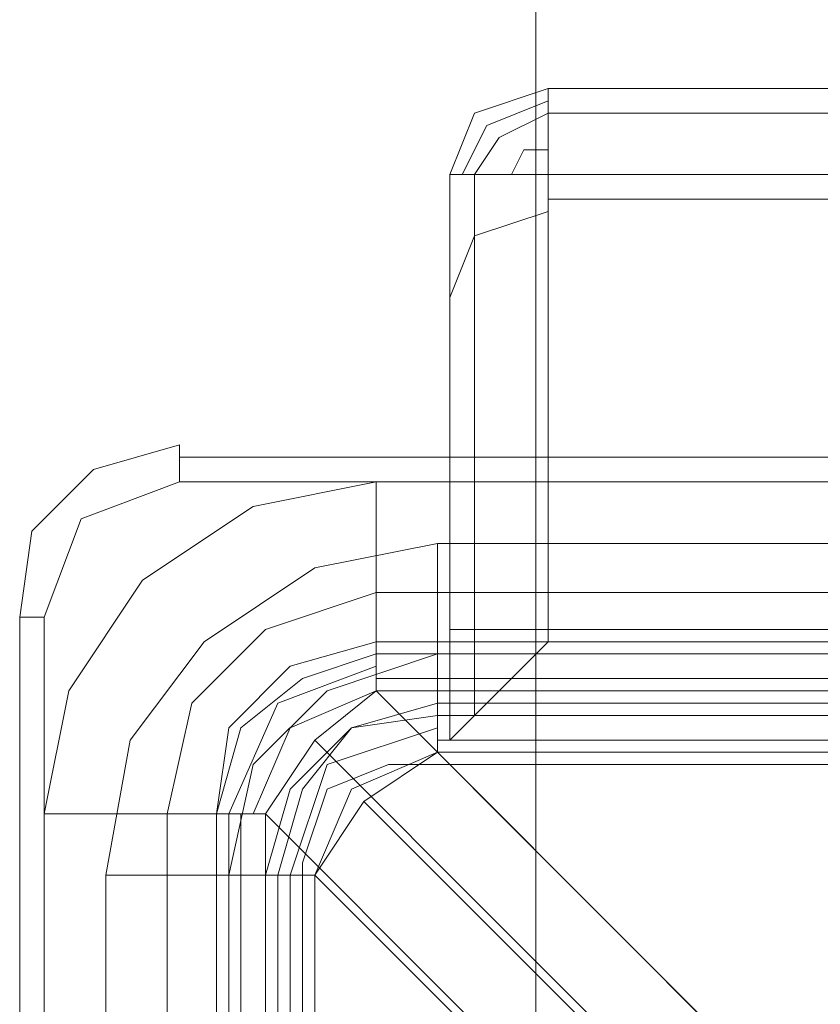
# Model space of a CAD drawing. Units: millimetres. Extents: x -4166 to 5354, y -113 to 7387.
# Drawn here: x 157 to 210, y 5871 to 5936 of the extents above; entities that cross this region are included whole.
import ezdxf

# ---------------------------------------------------------------- set-up
doc = ezdxf.new("R2010")
doc.units = ezdxf.units.MM

# ---------------------------------------------------------------- blocks, each defined once
blk = doc.blocks.new('WMF0')
at = {"color": 51, "lineweight": 0}
for points in [[(616.6187, -136.451), (616.6187, -279.9633)], [(615.9798, -188.1329), (616.0471, -187.9312), (616.2152, -187.8639)], [(615.9798, -188.1329), (616.0471, -187.9312), (616.2152, -187.8639)], [(616.2152, -187.8639), (617.493, -187.8639)], [(616.2152, -187.8639), (617.493, -187.8639)], [(615.9798, -189.4107), (615.9798, -188.1329)], [(615.9798, -189.4107), (615.9798, -188.1329)]]:
    blk.add_lwpolyline(points, dxfattribs=at)
at = {"color": 30, "lineweight": 0}
for points in [[(616.6523, -186.0145), (616.4506, -186.0818), (616.3833, -186.2499)], [(616.3833, -186.2499), (616.4506, -186.0818), (616.6523, -186.0145)], [(616.6523, -186.0145), (616.4506, -186.0818), (616.3833, -186.2499)], [(616.3833, -186.2499), (616.4506, -186.0818), (616.6523, -186.0145)], [(616.6523, -186.0145), (616.4506, -186.0818), (616.3833, -186.2499)], [(616.3833, -186.2499), (616.4506, -186.0818), (616.6523, -186.0145)], [(616.6523, -186.0145), (616.6523, -186.0818), (616.6523, -186.2499)], [(656.0947, -186.0145), (616.6523, -186.0145)], [(616.6523, -186.2499), (616.6523, -186.0818), (616.6523, -186.0145)], [(656.0947, -186.0145), (616.6523, -186.0145)], [(616.6523, -186.0145), (616.6523, -186.0818), (616.6523, -186.2499)], [(656.0947, -186.0145), (654.5143, -186.0145), (618.2327, -186.0145), (616.6523, -186.0145)], [(616.6523, -186.2499), (616.6523, -186.0818), (616.6523, -186.0145)], [(616.6523, -186.0145), (616.6523, -186.0818), (616.6523, -186.2499)], [(618.2327, -186.0145), (616.6523, -186.0145)], [(618.2327, -186.0145), (616.6523, -186.0145)], [(656.0947, -186.0145), (654.5143, -186.0145), (618.2327, -186.0145), (616.6523, -186.0145)], [(616.6523, -186.2499), (616.6523, -186.0818), (616.6523, -186.0145)], [(616.6523, -186.0482), (616.4842, -186.1154), (616.4169, -186.2499)], [(616.6523, -186.0482), (616.4842, -186.1154), (616.4169, -186.2499)], [(616.6523, -186.0482), (616.4842, -186.1154), (616.4169, -186.2499)], [(616.6523, -186.0482), (616.4842, -186.1154), (616.4169, -186.2499)], [(616.6523, -186.0482), (616.4842, -186.1154), (616.4169, -186.2499)], [(616.6523, -186.0482), (616.4842, -186.1154), (616.4169, -186.2499)], [(616.6523, -186.0818), (616.5178, -186.149), (616.4506, -186.2499)], [(616.6523, -186.0818), (616.5178, -186.149), (616.4506, -186.2499)], [(616.6523, -186.0818), (616.5178, -186.149), (616.4506, -186.2499)], [(616.6523, -186.0818), (616.5178, -186.149), (616.4506, -186.2499)], [(616.6523, -186.0818), (616.5178, -186.149), (616.4506, -186.2499)], [(616.6523, -186.0818), (616.5178, -186.149), (616.4506, -186.2499)], [(656.0947, -186.0818), (616.6523, -186.0818)], [(656.0947, -186.0818), (616.6523, -186.0818)], [(616.6523, -186.1827), (616.5851, -186.1827), (616.5514, -186.2499)], [(616.6523, -186.1827), (616.5851, -186.1827), (616.5514, -186.2499)], [(616.6523, -186.1827), (616.5851, -186.1827), (616.5514, -186.2499)], [(616.6523, -186.1827), (616.5851, -186.1827), (616.5514, -186.2499)], [(616.6523, -186.1827), (616.5851, -186.1827), (616.5514, -186.2499)], [(616.6523, -186.1827), (616.5851, -186.1827), (616.5514, -186.2499)], [(616.3833, -186.2499), (616.4506, -186.2499), (616.6523, -186.2499)], [(616.6523, -186.2499), (616.4506, -186.2499), (616.3833, -186.2499)], [(616.3833, -186.2499), (616.4506, -186.2499), (616.6523, -186.2499)], [(616.6523, -186.2499), (616.4506, -186.2499), (616.3833, -186.2499)], [(616.3833, -186.2499), (616.4506, -186.2499), (616.6523, -186.2499)], [(616.6523, -186.2499), (616.4506, -186.2499), (616.3833, -186.2499)], [(616.4506, -187.7294), (616.4506, -186.2499)], [(616.4506, -186.2499), (616.4506, -187.7294)], [(656.0947, -186.2499), (616.6523, -186.2499)], [(656.0947, -186.2499), (616.6523, -186.2499)], [(656.0947, -186.2499), (616.6523, -186.2499)], [(656.0947, -186.2499), (616.6523, -186.2499)], [(656.0947, -186.2499), (616.6523, -186.2499)], [(656.0947, -187.5277), (616.6523, -187.5277), (616.6523, -186.2499)], [(656.0947, -186.2499), (616.6523, -186.2499), (616.6523, -187.5277)], [(616.3833, -186.5862), (616.4506, -186.418), (616.6523, -186.3508)], [(616.3833, -186.5862), (616.4506, -186.418), (616.6523, -186.3508)], [(616.6523, -187.5277), (616.4506, -187.7294), (616.3833, -187.7967)], [(616.3833, -187.7967), (616.4506, -187.7294), (616.6523, -187.5277)], [(616.3833, -187.7967), (616.3833, -187.7294), (616.3833, -187.5277)], [(656.3637, -187.5277), (616.3833, -187.5277)], [(616.3833, -187.5277), (616.3833, -187.7294), (616.3833, -187.7967)], [(656.3637, -187.5277), (616.3833, -187.5277)], [(616.3833, -187.7967), (616.3833, -187.7294), (616.3833, -187.5277)], [(656.3637, -187.5277), (616.3833, -187.5277)], [(616.3833, -187.5277), (616.3833, -187.7294), (616.3833, -187.7967)], [(656.3637, -187.5277), (616.3833, -187.5277)], [(656.0947, -187.5277), (616.6523, -187.5277)], [(656.3637, -187.7294), (616.3833, -187.7294)], [(656.3637, -187.7294), (616.3833, -187.7294)], [(656.2964, -187.7294), (616.4506, -187.7294)], [(656.2964, -187.7294), (616.4506, -187.7294)], [(656.3637, -187.7967), (616.3833, -187.7967)], [(656.3637, -187.7967), (616.3833, -187.7967)], [(656.3637, -187.7967), (616.3833, -187.7967)], [(656.3637, -187.7967), (616.3833, -187.7967)], [(656.3637, -187.7967), (616.3833, -187.7967)], [(656.3637, -187.7967), (616.3833, -187.7967)], [(615.9798, -188.1329), (616.0471, -187.9312), (616.2152, -187.8639)], [(615.9798, -188.1329), (616.0471, -187.9312), (616.2152, -187.8639)], [(616.2152, -187.8639), (617.493, -187.8639)], [(616.2152, -187.8639), (617.493, -187.8639)], [(615.9798, -189.4107), (615.9798, -188.1329)], [(615.9798, -189.4107), (615.9798, -188.1329)]]:
    blk.add_lwpolyline(points, dxfattribs=at)
for points in [[(656.0947, -186.0818), (616.6523, -186.0818), (656.0947, -186.0818)], [(656.0947, -186.0818), (616.6523, -186.0818), (656.0947, -186.0818)], [(616.3833, -187.7967), (616.3833, -186.2499), (616.3833, -187.7967)], [(616.3833, -186.2499), (616.3833, -186.4853), (616.3833, -186.5862), (616.3833, -186.4853), (616.3833, -186.2499)], [(616.3833, -186.2499), (616.3833, -186.4853), (616.3833, -186.5862), (616.3833, -186.4853), (616.3833, -186.2499)], [(616.4506, -186.2499), (616.4506, -186.3844), (616.4506, -186.418), (616.4506, -186.3844), (616.4506, -186.2499)], [(616.4506, -186.2499), (616.4506, -186.3844), (616.4506, -186.418), (616.4506, -186.3844), (616.4506, -186.2499)], [(616.6523, -186.2499), (616.6523, -186.3172), (616.6523, -186.3508), (616.6523, -186.3172), (616.6523, -186.2499)], [(616.6523, -186.2499), (616.6523, -186.3172), (616.6523, -186.3508), (616.6523, -186.3172), (616.6523, -186.2499)], [(656.0947, -186.3172), (616.6523, -186.3172), (656.0947, -186.3172)], [(656.0947, -186.3172), (616.6523, -186.3172), (656.0947, -186.3172)], [(616.3833, -187.5277), (616.3833, -187.494), (616.3833, -187.4604), (616.3833, -187.494), (616.3833, -187.5277)], [(616.3833, -187.5277), (616.3833, -187.494), (616.3833, -187.4604), (616.3833, -187.494), (616.3833, -187.5277)], [(656.3637, -187.494), (616.3833, -187.494), (656.3637, -187.494)], [(656.3637, -187.494), (616.3833, -187.494), (656.3637, -187.494)], [(656.3637, -187.7294), (616.3833, -187.7294), (656.3637, -187.7294)]]:
    blk.add_lwpolyline(points, close=True, dxfattribs=at)
at = {"color": 140, "lineweight": 0}
for points in [[(615.2064, -187.4604), (615.2401, -187.225), (615.4082, -187.0569), (615.6436, -186.9897)], [(615.6436, -187.0905), (615.3746, -187.1914), (615.2737, -187.4604)], [(616.1816, -187.0905), (615.8453, -187.1578), (615.5427, -187.3595), (615.3409, -187.6622), (615.2737, -187.9984)], [(615.2737, -187.4604), (615.3746, -187.1914), (615.6436, -187.0905)], [(657.0025, -187.0905), (615.6436, -187.0905)], [(615.6436, -187.0905), (616.1816, -187.0905)], [(616.1816, -187.0905), (616.1816, -187.3259), (616.1816, -187.494), (616.1816, -187.5277)], [(616.1816, -187.0905), (656.4645, -187.0905)], [(615.4418, -188.1666), (615.5091, -187.7967), (615.7108, -187.5277), (616.0134, -187.3259), (616.3497, -187.2587)], [(616.3497, -187.6958), (616.3497, -187.6285), (616.3497, -187.494), (616.3497, -187.2587)], [(616.3497, -187.2587), (656.2964, -187.2587)], [(615.6099, -187.9984), (615.6772, -187.6958), (615.8789, -187.494), (616.1816, -187.3932)], [(616.1816, -187.3932), (656.4645, -187.3932)], [(615.2737, -187.4604), (615.2064, -187.4604)], [(615.2064, -187.4604), (615.2737, -187.4604)], [(615.2737, -187.4604), (615.2064, -187.4604)], [(615.2064, -187.4604), (615.2737, -187.4604)], [(615.2064, -228.853), (615.2064, -187.4604)], [(615.2737, -187.4604), (615.2737, -228.853)], [(615.2737, -187.9984), (615.2737, -187.4604)], [(615.7444, -187.9984), (615.7781, -187.763), (615.9462, -187.5949), (616.1816, -187.5277)], [(616.1816, -187.5277), (615.9462, -187.5949), (615.7781, -187.763), (615.7444, -187.9984)], [(616.1816, -187.5277), (616.1816, -187.6622)], [(656.4645, -187.5277), (616.1816, -187.5277)], [(616.1816, -187.5277), (656.4645, -187.5277)], [(656.4645, -187.5277), (616.1816, -187.5277)], [(616.1816, -187.5613), (615.9798, -187.6285), (615.8117, -187.763), (615.7444, -187.9984)], [(615.7781, -188.1666), (615.8453, -187.8639), (616.0471, -187.6622), (616.3497, -187.5613)], [(656.4645, -187.5613), (616.1816, -187.5613)], [(656.4645, -187.5613), (616.1816, -187.5613)], [(656.2964, -187.5613), (616.3497, -187.5613)], [(616.1816, -187.5949), (615.9126, -187.6958), (615.7781, -187.9984)], [(656.4645, -187.6285), (616.1816, -187.6285)], [(616.1816, -187.6622), (615.9462, -187.763), (615.8453, -187.9984)], [(616.1816, -187.6622), (616.0134, -187.7967), (615.8789, -187.9984)], [(616.1816, -187.6622), (656.4645, -187.6622)], [(636.3231, -207.8373), (616.1816, -187.6622)], [(616.3497, -187.6958), (616.1143, -187.763), (615.9462, -187.9312), (615.8789, -188.1666)], [(616.3497, -187.6958), (616.1143, -187.763), (615.9462, -187.9312), (615.8789, -188.1666)], [(656.2964, -187.6958), (616.3497, -187.6958)], [(616.3497, -187.6958), (656.2964, -187.6958)], [(616.3497, -187.8303), (616.3497, -187.7294), (616.3497, -187.6958)], [(656.2964, -187.6958), (616.3497, -187.6958)], [(616.3497, -187.7294), (616.1143, -187.763), (615.9798, -187.9312), (615.9126, -188.1666)], [(656.2964, -187.7294), (616.3497, -187.7294)], [(656.2964, -187.7294), (616.3497, -187.7294)], [(616.3497, -187.763), (616.0471, -187.8639), (615.9462, -188.1666)], [(616.0134, -187.7967), (636.1549, -207.9718)], [(656.2964, -187.7967), (616.3497, -187.7967)], [(616.0134, -188.1666), (616.1479, -187.9648), (616.3497, -187.8303)], [(616.3497, -187.8303), (616.1143, -187.9312), (616.0134, -188.1666)], [(616.3497, -187.8303), (636.3231, -207.8373)], [(656.2964, -187.8303), (616.3497, -187.8303)], [(616.1479, -187.9648), (636.1549, -207.9718)], [(615.7444, -187.9984), (615.6772, -187.9984), (615.5091, -187.9984), (615.2737, -187.9984)], [(615.2737, -228.315), (615.2737, -187.9984)], [(615.2737, -187.9984), (615.5091, -187.9984), (615.6772, -187.9984), (615.7444, -187.9984)], [(615.6099, -187.9984), (615.6099, -228.315)], [(615.8789, -187.9984), (615.7444, -187.9984)], [(615.7444, -228.315), (615.7444, -187.9984)], [(615.7444, -187.9984), (615.7444, -228.315)], [(615.7444, -187.9984), (615.7444, -228.315)], [(615.7444, -187.9984), (615.7444, -228.315)], [(615.7781, -187.9984), (615.7781, -228.315)], [(615.8117, -187.9984), (615.8117, -228.315)], [(615.8789, -228.315), (615.8789, -187.9984)], [(615.8789, -187.9984), (636.0204, -208.1735)], [(615.8789, -188.1666), (615.8453, -188.1666), (615.6772, -188.1666), (615.4418, -188.1666)], [(615.4418, -228.1469), (615.4418, -188.1666)], [(615.4418, -188.1666), (615.6772, -188.1666), (615.8453, -188.1666), (615.8789, -188.1666)], [(615.7781, -188.1666), (615.7781, -228.1469)], [(615.8789, -188.1666), (615.8789, -228.1469)], [(615.8789, -228.1469), (615.8789, -188.1666)], [(615.8789, -188.1666), (615.9462, -188.1666), (616.0134, -188.1666)], [(615.8789, -188.1666), (615.8789, -228.1469)], [(615.9126, -188.1666), (615.9126, -228.1469)], [(615.9462, -188.1666), (615.9462, -228.1469)], [(615.9798, -188.1666), (615.9798, -228.1469)], [(616.0134, -188.1666), (616.0134, -228.1469)], [(636.0204, -208.1735), (616.0134, -188.1666)]]:
    blk.add_lwpolyline(points, dxfattribs=at)
for points in [[(615.6436, -187.0905), (615.6436, -187.0233), (615.6436, -186.9897), (615.6436, -187.0233), (615.6436, -187.0905)], [(615.6436, -187.0233), (657.0025, -187.0233), (615.6436, -187.0233)]]:
    blk.add_lwpolyline(points, close=True, dxfattribs=at)

msp = doc.modelspace()

# ---------------------------------------------------------------- block references
at = {"xscale": 24.216631477193, "yscale": 24.21663147719482, "zscale": 24.21663147719469}
msp.add_blockref('WMF0', (-14741.346, 10436.497), dxfattribs=at)

doc.saveas('drawing.dxf')
